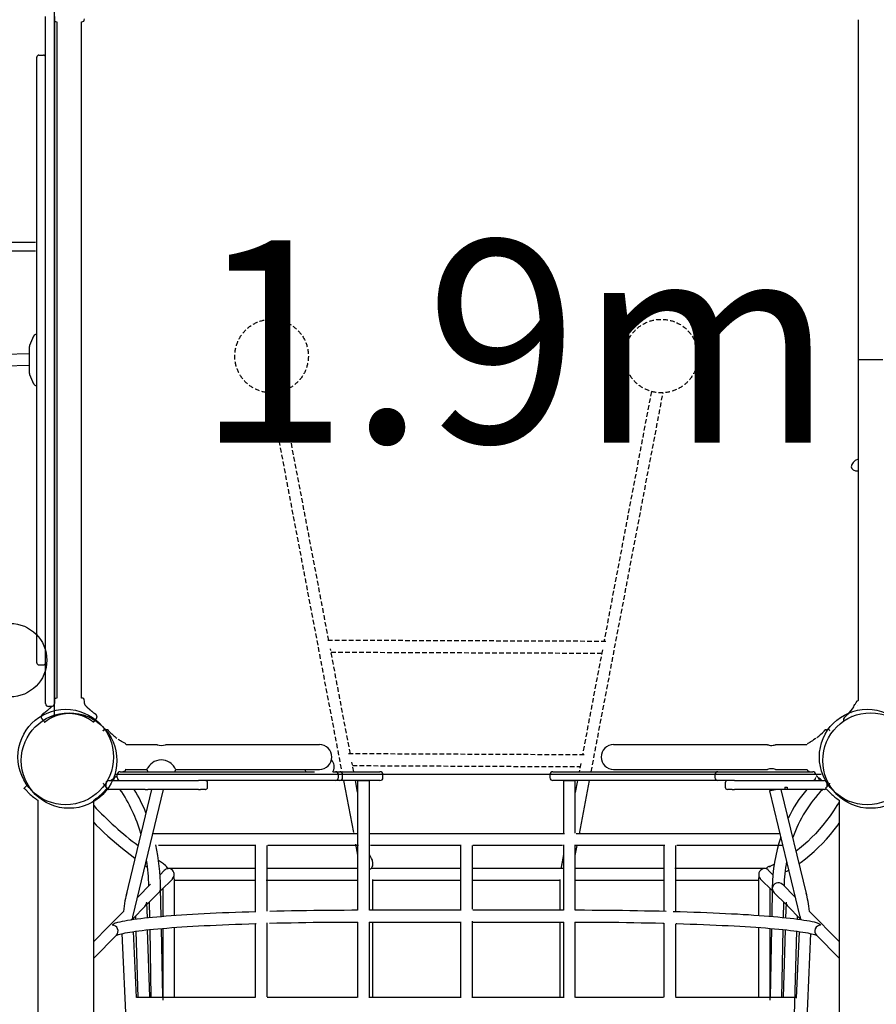
# Model space of a CAD drawing. Extents: x -6034 to 4833, y -5393 to 4079.
# Drawn here: x -2422 to -1257, y -499 to 840 of the extents above; entities that cross this region are included whole.
import ezdxf

# ---------------------------------------------------------------- set-up
doc = ezdxf.new("R2010")
doc.units = 0
doc.linetypes.add('HIDDEN', pattern=[9.525, 6.35, -3.175])
doc.layers.add('LAYER01', color=7, linetype='Continuous')
doc.styles.add('ARIAL', font='arial.ttf')

msp = doc.modelspace()

# ---------------------------------------------------------------- linework, layer by layer
at = {"layer": 'LAYER01', "color": 7, "linetype": 'Continuous'}
for p, q in [((-2374.5, -105.8), (-2374.5, 861.3)), ((-2386.5, -90.2), (-2386.5, 844.8)), ((-2374.5, 844.8), (-2374.5, -90.2)), ((-2371.4, 837.3), (-2371.4, -31.2)), ((-2337.7, -31.2), (-2337.7, 837.3)), ((-1281.4, 840.3), (-1281.4, 717.3)), ((-2395.5, 792.2), (-2389.5, 792.2)), ((-2398.5, 33.5), (-2398.5, 789.2)), ((-1281.4, 630.7), (-1281.4, 526.7)), ((-1281.4, 440.1), (-1281.4, 314.4)), ((-2402.7, 409.9), (-2408.2, 397.1)), ((-2398.5, 412.3), (-2399, 412.3)), ((-2408.5, 359.1), (-2408.5, 395.5)), ((-2408.2, 357.6), (-2402.7, 344.7)), ((-2399, 342.3), (-2398.5, 342.3)), ((-1281.4, 227.8), (-1281.4, 123.9)), ((-2371.4, 71.5), (-2371.4, 53.3)), ((-2398.5, 30.1), (-2398.5, 33.5)), ((-2398.5, -34.6), (-2398.5, 30.1)), ((-1281.4, 37.3), (-1281.4, -85.7)), ((-2395.5, -37.6), (-2389.5, -37.6)), ((-2371.4, -31.2), (-2371.4, -82.7)), ((-2337.7, -82.7), (-2337.7, -31.2)), ((-2333.5, -88.1), (-2333.5, -86.7)), ((-1282.7, -92.8), (-1282.7, -92.9)), ((-2378.5, -94.2), (-2382.5, -94.2)), ((-1290.1, -103.2), (-1290.1, -103.2)), ((-2321.5, -115.6), (-2318.3, -111.7)), ((-1301.5, -112.6), (-1301.5, -112.6)), ((-1300.7, -109.7), (-1300.6, -109.6)), ((-1300.3, -109.3), (-1299.8, -108.9)), ((-2306, -125.6), (-2307.9, -127.3)), ((-2306.4, -125.2), (-2306.4, -125.2)), ((-2306, -125.6), (-2306, -125.6)), ((-2304.6, -125.7), (-2304.7, -125.7)), ((-2304, -126), (-2304, -126)), ((-2300.5, -127.5), (-2301.1, -126.9)), ((-2300.7, -127.2), (-2301, -126.9)), ((-2300.5, -127.4), (-2300.7, -127.2)), ((-2300.4, -127.6), (-2300.6, -127.4)), ((-1327.5, -127.2), (-1327.8, -127.6)), ((-1327.5, -127.2), (-1327.3, -127)), ((-1321.8, -125.2), (-1321.8, -125.2)), ((-2234.5, -146.1), (-2277.1, -146.1)), ((-2114.1, -146.1), (-2223.6, -146.1)), ((-2014.1, -146.1), (-2114.1, -146.1)), ((-1514.1, -146.1), (-1614.1, -146.1)), ((-1404.6, -146.1), (-1514.1, -146.1)), ((-1351.1, -146.1), (-1393.7, -146.1)), ((-1331.5, -186.8), (-2292.4, -186.8)), ((-2289.1, -190.9), (-2289.1, -186.9)), ((-2285.1, -182.9), (-2224.7, -182.9)), ((-2277.1, -179.8), (-2248.8, -179.8)), ((-2247.8, -182.1), (-2247.4, -182.9)), ((-2224.7, -182.9), (-2155.9, -182.9)), ((-2210.9, -182.9), (-2210.4, -182.1)), ((-2209.4, -179.8), (-2114.1, -179.8)), ((-2155.9, -182.9), (-2063.4, -182.9)), ((-2114.1, -179.8), (-2014.1, -179.8)), ((-2063.4, -182.9), (-2020.7, -182.9)), ((-2032.8, -182.1), (-2032.4, -182.9)), ((-1995.9, -182.9), (-1995.4, -182.1)), ((-1995.9, -182.9), (-1992.3, -182.9)), ((-1992.3, -182.9), (-1992.2, -182.9)), ((-1992.2, -182.9), (-1986.5, -182.9)), ((-1988.2, -190.9), (-1988.2, -186.9)), ((-1986.5, -182.9), (-1954.1, -182.9)), ((-1982.5, -190.9), (-1982.5, -186.9)), ((-1954.1, -182.9), (-1931.7, -182.9)), ((-1927.7, -190.9), (-1927.7, -186.9)), ((-1700.5, -186.9), (-1700.5, -190.9)), ((-1696.5, -182.9), (-1674.1, -182.9)), ((-1674.1, -182.9), (-1641.7, -182.9)), ((-1641.7, -182.9), (-1636, -182.9)), ((-1636, -182.9), (-1632, -182.9)), ((-1636, -182.9), (-1636, -182.9)), ((-1632, -182.9), (-1607.6, -182.9)), ((-1614.1, -179.8), (-1514.1, -179.8)), ((-1607.6, -182.9), (-1564.8, -182.9)), ((-1564.8, -182.9), (-1472.3, -182.9)), ((-1514.1, -179.8), (-1404.6, -179.8)), ((-1476.3, -186.9), (-1476.3, -190.9)), ((-1472.3, -182.9), (-1403.5, -182.9)), ((-1403.5, -182.9), (-1343.1, -182.9)), ((-1393.7, -179.8), (-1351.1, -179.8)), ((-2306.4, -200.7), (-2306.4, -200.7)), ((-2304.1, -199.5), (-2304.6, -200.2)), ((-2304.1, -203.8), (-2304.1, -197.9)), ((-2301.1, -194.9), (-2226.4, -194.9)), ((-2226.4, -194.9), (-2178.7, -194.9)), ((-2176.6, -194.9), (-2178.7, -194.9)), ((-2155.9, -194.9), (-2176.6, -194.9)), ((-2166.1, -203.9), (-2166.1, -197.9)), ((-2063.4, -194.9), (-2155.9, -194.9)), ((-2020.7, -194.9), (-2063.4, -194.9)), ((-1996.2, -194.9), (-2020.7, -194.9)), ((-1992.3, -194.9), (-1996.2, -194.9)), ((-1992.2, -194.9), (-1992.3, -194.9)), ((-1986.5, -194.9), (-1992.2, -194.9)), ((-1954.1, -194.9), (-1986.5, -194.9)), ((-1981.4, -194.9), (-1967.9, -265.8)), ((-1962.1, -210.6), (-1965.1, -194.9)), ((-1962.1, -194.9), (-1962.1, -371.4)), ((-1931.7, -194.9), (-1954.1, -194.9)), ((-1946.1, -371.4), (-1946.1, -194.9)), ((-1674.1, -194.9), (-1696.5, -194.9)), ((-1682.1, -194.9), (-1682.1, -266.3)), ((-1641.7, -194.9), (-1674.1, -194.9)), ((-1663, -194.9), (-1666.1, -211.1)), ((-1666.1, -266.6), (-1666.1, -194.9)), ((-1660.5, -267.5), (-1646.8, -194.9)), ((-1636, -194.9), (-1641.7, -194.9)), ((-1632, -194.9), (-1636, -194.9)), ((-1636, -194.9), (-1636, -194.9)), ((-1607.6, -194.9), (-1632, -194.9)), ((-1564.8, -194.9), (-1607.6, -194.9)), ((-1472.3, -194.9), (-1564.8, -194.9)), ((-1451.6, -194.9), (-1472.3, -194.9)), ((-1462.1, -197.9), (-1462.1, -203.9)), ((-1449.5, -194.9), (-1451.6, -194.9)), ((-1449.5, -194.9), (-1401.8, -194.9)), ((-1401.8, -194.9), (-1327.1, -194.9)), ((-1324.1, -197.9), (-1324.1, -203.8)), ((-1324.1, -199.5), (-1323.6, -200.2)), ((-1324.1, -201.7), (-1323.1, -200.8)), ((-1323.6, -200.2), (-1323.6, -200.2)), ((-1322.2, -200.3), (-1322.2, -200.3)), ((-1321.8, -200.7), (-1321.8, -200.7)), ((-2412.1, -201.8), (-2415.7, -205.4)), ((-2302.6, -205.4), (-2306.1, -201.8)), ((-2250.9, -206.9), (-2301.1, -206.9)), ((-2242.3, -206.9), (-2276.9, -350.4)), ((-2267.6, -380.2), (-2225.9, -206.9)), ((-2250.9, -206.9), (-2247.6, -206.9)), ((-2226.4, -206.9), (-2247.6, -206.9)), ((-2178.7, -206.9), (-2226.4, -206.9)), ((-2178.7, -206.9), (-2175.6, -206.9)), ((-2169.3, -206.9), (-2175.6, -206.9)), ((-2169.3, -206.9), (-2169.1, -206.9)), ((-1459.1, -206.9), (-1458.9, -206.9)), ((-1452.6, -206.9), (-1458.9, -206.9)), ((-1452.6, -206.9), (-1449.5, -206.9)), ((-1401.8, -206.9), (-1449.5, -206.9)), ((-1401.9, -208.8), (-1360.6, -380.2)), ((-1380.6, -206.9), (-1401.8, -206.9)), ((-1351.3, -350.4), (-1385.9, -206.9)), ((-1381.3, -203.9), (-1378.1, -203.9)), ((-1377.4, -206.9), (-1380.6, -206.9)), ((-1327.1, -206.9), (-1377.4, -206.9)), ((-1322.1, -201.8), (-1325.7, -205.4)), ((-2397.2, -221.7), (-2397.2, -365.5)), ((-2321, -365.5), (-2321, -221.7)), ((-1307.2, -221.7), (-1307.2, -365.5)), ((-1964.9, -281.5), (-1962.1, -296.4)), ((-1822.1, -283.2), (-1822.1, -371.3)), ((-1806.1, -370.1), (-1806.1, -283.2)), ((-1682.1, -282.3), (-1682.1, -371.4)), ((-1666.1, -371.4), (-1666.1, -282.6)), ((-1666.1, -296.9), (-1663.5, -283.2)), ((-1945.8, -296.6), (-1946.1, -294.8)), ((-1682.1, -295.4), (-1685.4, -312.8)), ((-2250.9, -310.6), (-2247.9, -312.7)), ((-2225.2, -317.3), (-2230.8, -323)), ((-2101.4, -314.5), (-2219.6, -314.5)), ((-1962.1, -314.5), (-2085.4, -314.5)), ((-1821.4, -314.5), (-1942.8, -314.5)), ((-1682.1, -314.5), (-1805.4, -314.5)), ((-1546.8, -314.5), (-1666.1, -314.5)), ((-1408.6, -314.5), (-1530.8, -314.5)), ((-1397.3, -323.1), (-1403.8, -316.6)), ((-2229.9, -344.7), (-2214.1, -328.9)), ((-2211.1, -378.7), (-2211.1, -329.3)), ((-2211.1, -330.5), (-2102.3, -330.5)), ((-2086.3, -330.5), (-1962.1, -330.5)), ((-1941.3, -330.5), (-1822.9, -330.5)), ((-1806.9, -330.5), (-1687.1, -330.5)), ((-1687.1, -329.3), (-1687.1, -371.4)), ((-1666.1, -330.5), (-1544.7, -330.5)), ((-1528.7, -330.5), (-1417.1, -330.5)), ((-1417.1, -329.3), (-1417.1, -378.7)), ((-1414.1, -328.9), (-1398.3, -344.7)), ((-2243.9, -336.1), (-2261.2, -353.5)), ((-2248.7, -363.6), (-2232.7, -347.6)), ((-2229.2, -380.1), (-2230, -341.7)), ((-2227.1, -341.9), (-2227.1, -379.9)), ((-1401.1, -380), (-1401.1, -341.9)), ((-1398.3, -341.7), (-1399, -380.1)), ((-1395.5, -347.6), (-1379.5, -363.6)), ((-1367.1, -353.5), (-1384.3, -336.1)), ((-2248.1, -381.9), (-2248.8, -360.7)), ((-2245.6, -360.5), (-2245.2, -381.6)), ((-1383, -381.6), (-1382.6, -360.5)), ((-1379.4, -360.7), (-1380.1, -381.9)), ((-2397.2, -365.5), (-2397.2, -415.3)), ((-2321, -415.3), (-2321, -365.5)), ((-2280.7, -373.1), (-2301.5, -394.1)), ((-2267.5, -382.5), (-2251.5, -366.4)), ((-1821.4, -371.4), (-1946.1, -371.4)), ((-1682.1, -371.4), (-1805.4, -371.4)), ((-1376.7, -366.4), (-1360.7, -382.5)), ((-1307.2, -413.7), (-1347.5, -373.1)), ((-1307.2, -365.5), (-1307.2, -415.3)), ((-2267.4, -384.3), (-2267.6, -380.2)), ((-2264.2, -379.3), (-2264.1, -383.8)), ((-1962.1, -387.4), (-1962.1, -489.9)), ((-1946.5, -387.4), (-1821.7, -387.4)), ((-1946.1, -490.3), (-1946.1, -387.4)), ((-1822.1, -387.3), (-1822.1, -490.3)), ((-1806.5, -387.4), (-1681.7, -387.4)), ((-1806.1, -490.3), (-1806.1, -386.1)), ((-1687.1, -387.4), (-1687.1, -489.9)), ((-1682.1, -387.4), (-1682.1, -490.3)), ((-1666.1, -490), (-1666.1, -387.4)), ((-1364.1, -383.8), (-1364, -379.3)), ((-1360.6, -380.2), (-1360.8, -384.3)), ((-2301.5, -394.1), (-2321, -413.7)), ((-2262.7, -489.9), (-2266.7, -400.3)), ((-2263.6, -399.9), (-2260.9, -490.1)), ((-2244.9, -489), (-2247.7, -398)), ((-2244.9, -397.7), (-2243.2, -489.4)), ((-2227.2, -489.3), (-2228.9, -396.2)), ((-2227.1, -395.9), (-2227.1, -493.8)), ((-2211.1, -490.2), (-2211.1, -394.7)), ((-1399.3, -396.2), (-1401.1, -490.2)), ((-1385, -490.2), (-1383.3, -397.7)), ((-1380.6, -398), (-1383.4, -489.8)), ((-1370.3, -585), (-1364.6, -399.9)), ((-1361.5, -400.3), (-1365.6, -490.8)), ((-2321, -436.4), (-2290.2, -405.4)), ((-2282.6, -403.2), (-2273.8, -600.3)), ((-1354.5, -600.3), (-1345.6, -403.2)), ((-1338.1, -405.4), (-1307.2, -436.4)), ((-2397.2, -415.3), (-2397.2, -2125.2)), ((-2321, -2125.2), (-2321, -415.3)), ((-1307.2, -415.3), (-1307.2, -2125.2)), ((-2101.1, -489.9), (-2262.7, -489.9)), ((-1962.9, -489.9), (-2085.1, -489.9)), ((-1822.1, -489.9), (-1946.9, -489.9)), ((-1681.6, -489.9), (-1806.1, -489.9)), ((-1545.9, -489.9), (-1665.6, -489.9)), ((-1365.8, -489.9), (-1529.9, -489.9)), ((-1349.5, -489.9), (-1349.8, -489.9))]:
    msp.add_line(p, q, dxfattribs=at)
at = {"layer": 'LAYER01'}
for p, q in [((-2439.8, 537.7), (-2400, 537.7)), ((-2439.8, 525.7), (-2400, 525.7)), ((-2442.5, 385.3), (-2408.5, 386.2)), ((-1247.7, 377.3), (-1281.4, 377.3)), ((-2442.5, 369.3), (-2408.5, 370.2)), ((-1962.6, -267.2), (-2240.4, -267.2)), ((-1680.9, -267.2), (-1946.6, -267.2)), ((-1387.8, -267.2), (-1664.9, -267.2)), ((-2100.4, -283.2), (-2233.1, -283.2)), ((-2101.1, -373.8), (-2101.1, -283.2)), ((-2085.1, -372.4), (-2085.1, -283.2)), ((-1960.8, -283.2), (-2084.4, -283.2)), ((-1821.4, -283.2), (-1944.8, -283.2)), ((-1683.3, -283.2), (-1805.4, -283.2)), ((-1544.1, -283.2), (-1667.3, -283.2)), ((-1545.3, -372.8), (-1545.3, -283.2)), ((-1529.3, -373.9), (-1529.3, -283.2)), ((-1384, -283.2), (-1528.1, -283.2)), ((-2085.1, -489.2), (-2085.1, -388.4)), ((-2101.1, -489.7), (-2101.1, -389.8)), ((-1545.3, -489.7), (-1545.3, -388.8)), ((-1529.3, -488.9), (-1529.3, -389.9))]:
    msp.add_line(p, q, dxfattribs=at)
at = {"layer": 'LAYER01', "color": 7, "linetype": 'HIDDEN'}
for p, q in [((-2081.6, 332.6), (-1983.7, -182.9)), ((-2001.3, -4.2), (-2065.6, 334.4)), ((-1644.5, -182.9), (-1546.7, 332.6)), ((-1562.6, 334.4), (-1627.1, -5.6)), ((-1624.6, -5.6), (-2003.8, -4.2)), ((-1972, -158.5), (-1999.1, -15.7)), ((-1998.3, -20.2), (-1630.1, -21.6)), ((-1629.3, -17.1), (-1656.4, -160)), ((-1653.9, -160), (-1974.5, -158.5)), ((-1967.4, -182.9), (-1969.8, -170.1)), ((-1658.6, -171.6), (-1660.8, -182.9)), ((-1969, -174.5), (-1659.5, -176))]:
    msp.add_line(p, q, dxfattribs=at)
at = {"layer": 'LAYER01', "color": 7, "linetype": 'Continuous'}
for points in [[(-1281.4, 717.3), (-1281.4, 711.1), (-1281.4, 698.9), (-1281.4, 681.1), (-1281.4, 675.5), (-1281.4, 670), (-1281.4, 664.6), (-1281.4, 659.5), (-1281.4, 654.6), (-1281.4, 645.5), (-1281.4, 641.3), (-1281.4, 637.5), (-1281.4, 633.9), (-1281.4, 630.7)], [(-1281.4, 526.7), (-1281.4, 523.5), (-1281.4, 519.9), (-1281.4, 516.1), (-1281.4, 511.9), (-1281.4, 502.8), (-1281.4, 497.9), (-1281.4, 492.8), (-1281.4, 487.4), (-1281.4, 481.9), (-1281.4, 476.3), (-1281.4, 470.5), (-1281.4, 458.5), (-1281.4, 452.4), (-1281.4, 440.1)], [(-1281.4, 314.4), (-1281.4, 308.2), (-1281.4, 302.1), (-1281.4, 290), (-1281.4, 284.1), (-1281.4, 278.3), (-1281.4, 272.6), (-1281.4, 267.1), (-1281.4, 256.6), (-1281.4, 251.7), (-1281.4, 238.5), (-1281.4, 234.6), (-1281.4, 227.8)], [(-1281.4, 123.9), (-1281.4, 117.1), (-1281.4, 113.2), (-1281.4, 104.6), (-1281.4, 100), (-1281.4, 95), (-1281.4, 79.1), (-1281.4, 73.4), (-1281.4, 61.7), (-1281.4, 55.6), (-1281.4, 49.6), (-1281.4, 43.4), (-1281.4, 37.3)], [(-2331.3, -93.7), (-2331.4, -93.6), (-2331.5, -93.5), (-2331.6, -93.4), (-2331.7, -93.3), (-2331.8, -93.2), (-2331.9, -93.1), (-2332, -93), (-2332.1, -92.9), (-2332.2, -92.7), (-2332.3, -92.6), (-2332.3, -92.5), (-2332.4, -92.4), (-2332.5, -92.2), (-2332.6, -92.1), (-2332.7, -91.9), (-2332.7, -91.8), (-2332.8, -91.6), (-2332.9, -91.5), (-2332.9, -91.3), (-2333, -91.2), (-2333.1, -91), (-2333.1, -90.9), (-2333.2, -90.7), (-2333.2, -90.5), (-2333.3, -90.4), (-2333.3, -90.2), (-2333.3, -90.1), (-2333.4, -89.9), (-2333.4, -89.8), (-2333.4, -89.6), (-2333.5, -89.5), (-2333.5, -89.3), (-2333.5, -89.2), (-2333.5, -89), (-2333.5, -88.9), (-2333.5, -88.7), (-2333.5, -88.6), (-2333.5, -88.4), (-2333.5, -88.3), (-2333.5, -88.1)], [(-2331.6, -93.6), (-2331.4, -93.8), (-2331.2, -94), (-2331, -94.2), (-2330.8, -94.4), (-2330.6, -94.6), (-2330.4, -94.8), (-2330.1, -95), (-2329.9, -95.2), (-2329.7, -95.4), (-2329.5, -95.6), (-2329.3, -95.8), (-2329, -96), (-2328.8, -96.2), (-2328.6, -96.4), (-2328.3, -96.6), (-2328.1, -96.9), (-2327.9, -97.1), (-2327.6, -97.3), (-2327.4, -97.5), (-2327.1, -97.7), (-2326.9, -97.9), (-2326.7, -98.1), (-2326.4, -98.3), (-2326.2, -98.5), (-2325.9, -98.7), (-2325.7, -98.9), (-2325.5, -99.1), (-2325.3, -99.3), (-2325, -99.5), (-2324.8, -99.7), (-2324.6, -99.9), (-2324.4, -100), (-2324.1, -100.2), (-2323.9, -100.4), (-2323.7, -100.6), (-2323.5, -100.7), (-2323.3, -100.9), (-2323.1, -101), (-2322.9, -101.2), (-2322.7, -101.4), (-2322.5, -101.5), (-2322.3, -101.7), (-2322.1, -101.8), (-2322, -102), (-2321.8, -102.1), (-2321.6, -102.2), (-2321.4, -102.4), (-2321.3, -102.5), (-2321.1, -102.6), (-2321, -102.7), (-2320.9, -102.8), (-2320.7, -102.9), (-2320.6, -103), (-2320.5, -103.1), (-2320.4, -103.2), (-2320.3, -103.3), (-2320.2, -103.3), (-2320.1, -103.4), (-2320, -103.5), (-2319.9, -103.5), (-2319.8, -103.6), (-2319.8, -103.6), (-2319.7, -103.7), (-2319.6, -103.8)], [(-1289.7, -97.7), (-1289.4, -97.2), (-1288.4, -95.8), (-1287.4, -94.4), (-1286.6, -93), (-1285.7, -91.6), (-1285, -90.3), (-1284, -88.7), (-1282.9, -86.9), (-1282.2, -86), (-1281.6, -85.8), (-1281, -85.7)], [(-2389.5, -103.8), (-2389.7, -103.9), (-2389.9, -104.1), (-2390.1, -104.2), (-2390.2, -104.4), (-2390.4, -104.5), (-2390.6, -104.6), (-2390.7, -104.8), (-2390.8, -104.9), (-2390.9, -104.9), (-2391, -105), (-2391.1, -105), (-2391.1, -105.1), (-2391.2, -105.1), (-2391.2, -105.1), (-2391.2, -105.2), (-2391.2, -105.2), (-2391.2, -105.2), (-2391.2, -105.2), (-2391.3, -105.2), (-2391.3, -105.2), (-2391.3, -105.2), (-2391.3, -105.2), (-2391.3, -105.3), (-2391.3, -105.3), (-2391.3, -105.3), (-2391.4, -105.3), (-2391.4, -105.3), (-2391.4, -105.4), (-2391.4, -105.4), (-2391.5, -105.4), (-2391.5, -105.4), (-2391.5, -105.5), (-2391.5, -105.5), (-2391.6, -105.5), (-2391.6, -105.6), (-2391.6, -105.6), (-2391.7, -105.6), (-2391.7, -105.7), (-2391.7, -105.7), (-2391.8, -105.8), (-2391.8, -105.8), (-2391.8, -105.9), (-2391.9, -105.9), (-2391.9, -106), (-2392, -106.1), (-2392, -106.1), (-2392, -106.2), (-2392.1, -106.3), (-2392.1, -106.4), (-2392.2, -106.4), (-2392.2, -106.5), (-2392.2, -106.6), (-2392.3, -106.7), (-2392.3, -106.8), (-2392.4, -106.9), (-2392.4, -107), (-2392.4, -107.1), (-2392.4, -107.2), (-2392.5, -107.3), (-2392.5, -107.5), (-2392.5, -107.6), (-2392.5, -107.7), (-2392.5, -107.8), (-2392.5, -107.9), (-2392.6, -108), (-2392.6, -108.2), (-2392.6, -108.3), (-2392.5, -108.4), (-2392.5, -108.5), (-2392.5, -108.7), (-2392.5, -108.8), (-2392.5, -108.9), (-2392.5, -109), (-2392.4, -109.2), (-2392.4, -109.3), (-2392.4, -109.4), (-2392.3, -109.5), (-2392.3, -109.6), (-2392.3, -109.7), (-2392.2, -109.8), (-2392.2, -109.9), (-2392.1, -110), (-2392.1, -110.1), (-2392, -110.2), (-2392, -110.3), (-2391.9, -110.3), (-2391.8, -110.4), (-2391.7, -110.6), (-2391.6, -110.7), (-2391.5, -110.8), (-2391.4, -110.9), (-2391.3, -111.1), (-2391.2, -111.2), (-2391.1, -111.4), (-2390.9, -111.6), (-2390.8, -111.7)], [(-2389.5, -103.8), (-2389.3, -103.6), (-2389.1, -103.5), (-2389, -103.4), (-2388.8, -103.2), (-2388.6, -103.1), (-2388.4, -102.9), (-2388.2, -102.8), (-2388, -102.6), (-2387.8, -102.4), (-2387.5, -102.3), (-2387.3, -102.1), (-2387, -101.9), (-2386.7, -101.6), (-2386.5, -101.4), (-2386.2, -101.2), (-2385.9, -101), (-2385.6, -100.7), (-2385.3, -100.5), (-2385, -100.2), (-2384.7, -100), (-2384.3, -99.7), (-2384, -99.5), (-2383.7, -99.2), (-2383.4, -99), (-2383.1, -98.7), (-2382.8, -98.5), (-2382.5, -98.2), (-2382.3, -98), (-2382, -97.7), (-2381.7, -97.5), (-2381.5, -97.3), (-2381.2, -97), (-2381, -96.8), (-2380.7, -96.6), (-2380.5, -96.4), (-2380.3, -96.2), (-2380.1, -96), (-2379.9, -95.8), (-2379.7, -95.6), (-2379.5, -95.4), (-2379.3, -95.3), (-2379.1, -95.1), (-2378.9, -94.9), (-2378.7, -94.8), (-2378.6, -94.6), (-2378.4, -94.4), (-2378.2, -94.3), (-2378, -94.1)], [(-2378.2, -94.1), (-2378.4, -94.3), (-2378.6, -94.5), (-2378.8, -94.7), (-2378.9, -94.9), (-2379.1, -95), (-2379.3, -95.2), (-2379.5, -95.4), (-2379.7, -95.6), (-2379.9, -95.8), (-2380.1, -96), (-2380.4, -96.2), (-2380.6, -96.4), (-2380.8, -96.6), (-2381.1, -96.9), (-2381.3, -97.1), (-2381.6, -97.3)], [(-2330.7, -109.5), (-2330.9, -109.4), (-2331.2, -109.2), (-2331.5, -109.1), (-2331.8, -109), (-2332, -108.8), (-2332.3, -108.7), (-2332.6, -108.6), (-2332.9, -108.4), (-2333.1, -108.3), (-2333.4, -108.2), (-2333.7, -108), (-2334, -107.9), (-2334.3, -107.8), (-2334.6, -107.7), (-2334.8, -107.6), (-2335.1, -107.5), (-2335.4, -107.3), (-2335.7, -107.2), (-2336, -107.1), (-2336.3, -107), (-2336.6, -106.9), (-2336.9, -106.8), (-2337.1, -106.7), (-2337.4, -106.6), (-2337.7, -106.5), (-2338, -106.4), (-2338.3, -106.3), (-2338.6, -106.2), (-2338.9, -106.1), (-2339.3, -106), (-2339.6, -105.9), (-2340, -105.8), (-2340.4, -105.7), (-2340.8, -105.6), (-2341.2, -105.4), (-2341.6, -105.3), (-2342.1, -105.2), (-2342.6, -105.1), (-2343.1, -105), (-2343.6, -104.9), (-2344.1, -104.7), (-2344.7, -104.6), (-2345.3, -104.5), (-2345.9, -104.4), (-2346.5, -104.3), (-2347.2, -104.2), (-2347.8, -104.1), (-2348.5, -104), (-2349.2, -104), (-2349.9, -103.9), (-2350.7, -103.8), (-2351.4, -103.8), (-2352.2, -103.7), (-2353, -103.7), (-2353.8, -103.7), (-2354.5, -103.7), (-2355.3, -103.7), (-2356.1, -103.7), (-2356.9, -103.7), (-2357.6, -103.8), (-2358.4, -103.8), (-2359.1, -103.9), (-2359.8, -104), (-2360.5, -104), (-2361.2, -104.1), (-2361.9, -104.2), (-2362.5, -104.3), (-2363.1, -104.4), (-2363.7, -104.5), (-2364.3, -104.6), (-2364.8, -104.7), (-2365.3, -104.8), (-2365.8, -104.9), (-2366.3, -105), (-2366.8, -105.1), (-2367.2, -105.3), (-2367.6, -105.4), (-2368, -105.5), (-2368.3, -105.6), (-2368.7, -105.7), (-2369, -105.7), (-2369.3, -105.8), (-2369.6, -105.9), (-2369.9, -106), (-2370.1, -106.1), (-2370.4, -106.2), (-2370.6, -106.2), (-2370.9, -106.3), (-2371.1, -106.4), (-2371.4, -106.5), (-2371.6, -106.6), (-2371.8, -106.7), (-2372.1, -106.7), (-2372.3, -106.8), (-2372.6, -106.9), (-2372.8, -107), (-2373.1, -107.1), (-2373.3, -107.2), (-2373.5, -107.3), (-2373.8, -107.4), (-2374, -107.5), (-2374.2, -107.6), (-2374.5, -107.7), (-2374.7, -107.8), (-2375, -107.9), (-2375.2, -108), (-2375.4, -108.1), (-2375.7, -108.2), (-2375.9, -108.3), (-2376.1, -108.4), (-2376.4, -108.5), (-2376.6, -108.6), (-2376.8, -108.7), (-2377, -108.8), (-2377.3, -108.9), (-2377.5, -109), (-2377.7, -109.2), (-2378, -109.3), (-2378.2, -109.4), (-2378.4, -109.5)], [(-2318.3, -111.7), (-2318.2, -111.6), (-2318, -111.4), (-2317.9, -111.3), (-2317.8, -111.1), (-2317.7, -111), (-2317.6, -110.9), (-2317.5, -110.8), (-2317.4, -110.6), (-2317.3, -110.6), (-2317.3, -110.5), (-2317.2, -110.4), (-2317.2, -110.3), (-2317.1, -110.2), (-2317.1, -110.2), (-2317, -110.1), (-2317, -110), (-2316.9, -109.9), (-2316.9, -109.8), (-2316.8, -109.8), (-2316.8, -109.7), (-2316.8, -109.6), (-2316.7, -109.4), (-2316.7, -109.3), (-2316.7, -109.2), (-2316.6, -109.1), (-2316.6, -109), (-2316.6, -108.9), (-2316.6, -108.8), (-2316.6, -108.7), (-2316.5, -108.6), (-2316.5, -108.5), (-2316.5, -108.3), (-2316.5, -108.2), (-2316.5, -108.1), (-2316.5, -108), (-2316.5, -107.9), (-2316.5, -107.8), (-2316.6, -107.7), (-2316.6, -107.6), (-2316.6, -107.5), (-2316.6, -107.4), (-2316.6, -107.3), (-2316.6, -107.2), (-2316.7, -107.2), (-2316.7, -107.1), (-2316.7, -107), (-2316.7, -106.9), (-2316.8, -106.8), (-2316.8, -106.7), (-2316.8, -106.7), (-2316.9, -106.6), (-2316.9, -106.5), (-2316.9, -106.4), (-2317, -106.4), (-2317, -106.3), (-2317, -106.2), (-2317.1, -106.2), (-2317.1, -106.1), (-2317.1, -106.1), (-2317.2, -106), (-2317.2, -106), (-2317.2, -105.9), (-2317.3, -105.9), (-2317.3, -105.8), (-2317.3, -105.8), (-2317.4, -105.7), (-2317.4, -105.7), (-2317.4, -105.6), (-2317.5, -105.6), (-2317.5, -105.6), (-2317.5, -105.5), (-2317.5, -105.5), (-2317.6, -105.5), (-2317.6, -105.5), (-2317.6, -105.4), (-2317.6, -105.4), (-2317.7, -105.4), (-2317.7, -105.4), (-2317.7, -105.3), (-2317.7, -105.3), (-2317.7, -105.3), (-2317.8, -105.3), (-2317.8, -105.3), (-2317.8, -105.2), (-2317.8, -105.2), (-2317.8, -105.2), (-2317.9, -105.2), (-2317.9, -105.2), (-2317.9, -105.2), (-2317.9, -105.1), (-2317.9, -105.1), (-2317.9, -105.1), (-2317.9, -105.1), (-2317.9, -105.1), (-2317.9, -105.1), (-2318, -105.1), (-2318, -105.1), (-2318, -105.1), (-2318, -105.1), (-2318, -105.1), (-2318, -105.1), (-2318, -105), (-2318, -105), (-2318, -105), (-2318, -105), (-2318, -105), (-2318.1, -105), (-2318.1, -105), (-2318.1, -105), (-2318.2, -104.9), (-2318.2, -104.9), (-2318.3, -104.8), (-2318.4, -104.7), (-2318.6, -104.6), (-2318.7, -104.5), (-2318.9, -104.3), (-2319.1, -104.2), (-2319.2, -104.1), (-2319.4, -103.9), (-2319.6, -103.8)], [(-1289.3, -97.1), (-1291.6, -100.2), (-1293.4, -102.4), (-1295.3, -104.5), (-1296.6, -105.9), (-1298, -107.2), (-1299.8, -108.9), (-1299.9, -109)], [(-1291, -105.9), (-1291, -105.9), (-1291, -105.9)], [(-2390.8, -111.7), (-2390.6, -112), (-2390.4, -112.2), (-2390.2, -112.4), (-2390, -112.7), (-2389.8, -112.9), (-2389.6, -113.2), (-2389.4, -113.4), (-2389.2, -113.7), (-2389, -113.9), (-2388.8, -114.1), (-2388.6, -114.4), (-2388.4, -114.6), (-2388.2, -114.9), (-2388, -115.1), (-2387.8, -115.3), (-2387.6, -115.6)], [(-2378.4, -109.5), (-2378.5, -109.6), (-2378.6, -109.6), (-2378.7, -109.7), (-2378.8, -109.7), (-2378.9, -109.8), (-2379, -109.8), (-2379.1, -109.9), (-2379.2, -109.9), (-2379.3, -110), (-2379.4, -110), (-2379.5, -110.1), (-2379.6, -110.2), (-2379.8, -110.2), (-2379.9, -110.3), (-2380, -110.3), (-2380.1, -110.4), (-2380.2, -110.5), (-2380.4, -110.6), (-2380.5, -110.7), (-2380.7, -110.7), (-2380.9, -110.8), (-2381, -110.9), (-2381.2, -111), (-2381.4, -111.2), (-2381.6, -111.3), (-2381.8, -111.4), (-2382, -111.5), (-2382.2, -111.6), (-2382.4, -111.8), (-2382.6, -111.9), (-2382.8, -112), (-2383, -112.2), (-2383.2, -112.3), (-2383.4, -112.5), (-2383.6, -112.6), (-2383.9, -112.7), (-2384.1, -112.9), (-2384.3, -113), (-2384.5, -113.2), (-2384.7, -113.3), (-2384.9, -113.5), (-2385.1, -113.6), (-2385.2, -113.7), (-2385.4, -113.9), (-2385.6, -114), (-2385.8, -114.1), (-2385.9, -114.2), (-2386.1, -114.3), (-2386.2, -114.4), (-2386.3, -114.5), (-2386.5, -114.6), (-2386.6, -114.7), (-2386.7, -114.8), (-2386.8, -114.9), (-2386.9, -115), (-2387, -115.1), (-2387.1, -115.1), (-2387.2, -115.2), (-2387.2, -115.3), (-2387.3, -115.3), (-2387.4, -115.4), (-2387.4, -115.4), (-2387.5, -115.4), (-2387.5, -115.5), (-2387.5, -115.5), (-2387.5, -115.5), (-2387.6, -115.5), (-2387.6, -115.5), (-2387.6, -115.5), (-2387.6, -115.5), (-2387.6, -115.5), (-2387.6, -115.5)], [(-2321.5, -115.6), (-2321.5, -115.6), (-2321.5, -115.5), (-2321.5, -115.5), (-2321.5, -115.5), (-2321.5, -115.5), (-2321.6, -115.5), (-2321.6, -115.5), (-2321.6, -115.4), (-2321.7, -115.4), (-2321.7, -115.4), (-2321.7, -115.3), (-2321.8, -115.3), (-2321.9, -115.2), (-2321.9, -115.2), (-2322, -115.1), (-2322.1, -115.1), (-2322.2, -115), (-2322.3, -114.9), (-2322.4, -114.8), (-2322.5, -114.7), (-2322.6, -114.6), (-2322.7, -114.5), (-2322.9, -114.4), (-2323, -114.3), (-2323.2, -114.2), (-2323.3, -114.1), (-2323.5, -114), (-2323.7, -113.9), (-2323.8, -113.7), (-2324, -113.6), (-2324.2, -113.5), (-2324.4, -113.3), (-2324.6, -113.2), (-2324.8, -113), (-2325, -112.9), (-2325.2, -112.7), (-2325.4, -112.6), (-2325.7, -112.4), (-2325.9, -112.3), (-2326.1, -112.2), (-2326.3, -112), (-2326.6, -111.9), (-2326.8, -111.7), (-2327, -111.6), (-2327.2, -111.5), (-2327.4, -111.3), (-2327.6, -111.2), (-2327.8, -111.1), (-2328.1, -110.9), (-2328.3, -110.8), (-2328.5, -110.7), (-2328.7, -110.6), (-2328.8, -110.5), (-2329, -110.4), (-2329.2, -110.3), (-2329.4, -110.2), (-2329.6, -110.1), (-2329.7, -110), (-2329.9, -109.9), (-2330, -109.8), (-2330.2, -109.7), (-2330.4, -109.7), (-2330.5, -109.6), (-2330.7, -109.5)], [(-1300.7, -109.9), (-1300.7, -109.9), (-1300.6, -109.8), (-1300.3, -109.6), (-1300.1, -109.5)], [(-1299.9, -109), (-1300.2, -109.3), (-1300.6, -109.6)], [(-2306.4, -125.1), (-2307.4, -126), (-2308.3, -126.8)], [(-2304.8, -125.5), (-2305, -125.3), (-2305, -125.3), (-2305, -125.3)], [(-1323.9, -126.1), (-1324.1, -126), (-1324.2, -125.9)], [(-1323.3, -125.4), (-1323.3, -125.4), (-1323.4, -125.4), (-1323.5, -125.7), (-1323.6, -125.7)], [(-1323.5, -125.6), (-1323.4, -125.5), (-1323.3, -125.4)], [(-1319.9, -126.8), (-1320.9, -126), (-1321.8, -125.1)], [(-1320.3, -127.3), (-1320.1, -127), (-1319.9, -126.8)], [(-2277.1, -146.4), (-2277.3, -145.4), (-2277.9, -144.7), (-2279.8, -143.6), (-2281.6, -142.6), (-2283.2, -141.7), (-2284.4, -140.9), (-2285.3, -140.4), (-2285.9, -140), (-2286.1, -139.8), (-2286.3, -139.7), (-2286.8, -139.4), (-2287.5, -138.9), (-2287.7, -138.8)], [(-1404.6, -146.1), (-1404.3, -146.2), (-1403.5, -146.4), (-1402.2, -146.7), (-1400.4, -147), (-1398.6, -147), (-1396.9, -146.9), (-1395.4, -146.6), (-1394.3, -146.3), (-1393.7, -146.1), (-1393.7, -146.1)], [(-1339, -137.6), (-1339.7, -138.1), (-1341.9, -139.7), (-1343.6, -140.8), (-1345.3, -141.9), (-1346.2, -142.4), (-1347.1, -143), (-1347.5, -143.2), (-1348, -143.4), (-1348.9, -143.9), (-1349.7, -144.3), (-1350.4, -144.9), (-1350.9, -145.9)], [(-2209.4, -179.7), (-2209.4, -179.7), (-2209.6, -179.3), (-2210.1, -178.6), (-2210.7, -177.6), (-2211.6, -176.3), (-2212.7, -174.9), (-2214.1, -173.4), (-2215.7, -171.9), (-2217.5, -170.5), (-2220.2, -168.9), (-2223.3, -167.6), (-2226.2, -167), (-2229.2, -166.8), (-2232.4, -167.1), (-2235.6, -167.9), (-2238.6, -169.1), (-2241.3, -170.9), (-2243.4, -172.6), (-2245.2, -174.5), (-2246.5, -176.1), (-2247.5, -177.6), (-2248.2, -178.6), (-2248.6, -179.3), (-2248.8, -179.7), (-2248.8, -179.7)], [(-2281, -182.9), (-2280.8, -182.8), (-2279.8, -182.3), (-2278.8, -181.8), (-2277.9, -181.2), (-2277.3, -180.4), (-2277.2, -179.5)], [(-2277.2, -180), (-2277.2, -179.9), (-2277.1, -179.4)], [(-2033.8, -179.8), (-2033.7, -180.2), (-2032.8, -182.1)], [(-1351.1, -179.4), (-1350.9, -180.4), (-1350.3, -181.2), (-1348.5, -182.3), (-1347.3, -182.9)], [(-2307.9, -198.6), (-2308.2, -198.9), (-2308.3, -199.1)], [(-2308.3, -199.1), (-2307.4, -199.9), (-2306.4, -200.7)], [(-2304.9, -200.5), (-2304.9, -200.5), (-2304.9, -200.4), (-2304.7, -200.2), (-2304.7, -200.2)], [(-2304.8, -200.3), (-2304.8, -200.4), (-2304.9, -200.5)], [(-2304.3, -199.8), (-2304.2, -199.9), (-2304, -199.9)], [(-2294.5, -194.9), (-2294.2, -194.5), (-2293.7, -193.5), (-2292.2, -190.5)], [(-1946.1, -194.9), (-1946.1, -194.9), (-1946.4, -195), (-1947, -195.1), (-1947.9, -195.2), (-1949.1, -195.2), (-1950.6, -195.3), (-1952.2, -195.3), (-1953.9, -195.3), (-1955.6, -195.3), (-1957.3, -195.3), (-1958.8, -195.2), (-1960.1, -195.2), (-1961.1, -195.1), (-1961.8, -195), (-1962.1, -195), (-1962.1, -194.9)], [(-1666.1, -194.9), (-1666.1, -194.9), (-1666.4, -195), (-1667, -195.1), (-1667.9, -195.2), (-1669.1, -195.2), (-1670.6, -195.3), (-1672.2, -195.3), (-1673.9, -195.3), (-1675.6, -195.3), (-1677.3, -195.3), (-1678.8, -195.2), (-1680.1, -195.2), (-1681.1, -195.1), (-1681.8, -195), (-1682.1, -195), (-1682.1, -194.9)], [(-1336.1, -190.5), (-1335.8, -191), (-1334.7, -193.2), (-1333.8, -194.9)], [(-1323.5, -200.3), (-1323.2, -200.6), (-1323.2, -200.6), (-1323.2, -200.6)], [(-1321.8, -200.8), (-1320.9, -199.9), (-1319.9, -199.1)], [(-2408.6, -212.4), (-2413.1, -207.9), (-2414.2, -206.9), (-2414.9, -206.1), (-2415.4, -205.6), (-2415.7, -205.4), (-2415.7, -205.4)], [(-2302.6, -205.4), (-2302.6, -205.4), (-2309.6, -212.4)], [(-1392.6, -206.9), (-1392.7, -207), (-1394.4, -207.4), (-1396, -207.8), (-1397.6, -208.1), (-1399, -208.4), (-1400.2, -208.6), (-1401.1, -208.8), (-1401.7, -208.8), (-1401.9, -208.8), (-1401.7, -208.7), (-1401.2, -208.5), (-1400.4, -208.2), (-1399.3, -207.9), (-1397.9, -207.5), (-1396.4, -207.1), (-1395.6, -206.9)], [(-1378.1, -203.9), (-1378, -204.9), (-1377.9, -205.7), (-1377.8, -206.3), (-1377.6, -206.8), (-1377.4, -206.9)], [(-1318.6, -212.4), (-1325.7, -205.4), (-1325.7, -205.4)], [(-1307.2, -224.1), (-1310.2, -229), (-1314.8, -236), (-1319.5, -242.8), (-1324.3, -249.3), (-1329.3, -255.5), (-1334.3, -261.5), (-1339.4, -267.2), (-1344.7, -272.6), (-1350, -277.8), (-1355.5, -282.7), (-1361, -287.3), (-1365.7, -290.9)], [(-2321, -252.2), (-2317.5, -255.7), (-2312.4, -260.6), (-2307.1, -265.6), (-2301.6, -270.5), (-2295.9, -275.5), (-2290, -280.4), (-2284, -285.4), (-2277.8, -290.4), (-2271.5, -295.3), (-2265, -300.3), (-2264.8, -300.4)], [(-1361.6, -307.7), (-1359, -305.9), (-1353, -301.4), (-1347.1, -296.6), (-1341.3, -291.5), (-1335.6, -286.2), (-1330, -280.5), (-1324.6, -274.6), (-1319.2, -268.4), (-1314, -262), (-1308.8, -255.3), (-1307.2, -253)], [(-2225, -309), (-2226, -308.4), (-2232.8, -303.7), (-2232.9, -303.7)], [(-1946.1, -315.3), (-1945.8, -315.3), (-1944.6, -315), (-1943.1, -313.9), (-1942.2, -312.4), (-1941.6, -310.8), (-1941.4, -307.1), (-1942.1, -303.2), (-1943.1, -300.8), (-1944.4, -298.3), (-1946.1, -296.1)], [(-1401.2, -312.7), (-1401.5, -312.1), (-1402, -311.8), (-1402.9, -311.9), (-1403.7, -312.2), (-1404.7, -312.8), (-1406, -313.9), (-1407, -314.8)], [(-1380.8, -319.3), (-1377.5, -317.6), (-1375.9, -316.7)], [(-2214.2, -328.9), (-2214, -328.7), (-2212.3, -326.3)], [(-1941.3, -371.4), (-1941.3, -329.4)], [(-1416, -326.3), (-1414.8, -328.1), (-1414.1, -328.8)], [(-2230, -340.7), (-2230, -341.2), (-2230, -341.2)], [(-1398.3, -341.2), (-1398.3, -341.2), (-1398.2, -340.7)], [(-2100.6, -373.5), (-2110, -373.8), (-2119.2, -374.1), (-2128.2, -374.4), (-2137.1, -374.7), (-2145.9, -375.1), (-2154.4, -375.5), (-2162.8, -375.9), (-2171, -376.3), (-2179, -376.7), (-2186.8, -377.2), (-2194.4, -377.6), (-2201.7, -378.1), (-2208.8, -378.6), (-2215.8, -379.1), (-2222.4, -379.6), (-2228.8, -380.1), (-2235, -380.6), (-2240.9, -381.2), (-2246.6, -381.8), (-2252, -382.3), (-2257.1, -382.9), (-2262, -383.5), (-2266.6, -384.1), (-2270.9, -384.8), (-2275, -385.4), (-2278.8, -386.1), (-2282.3, -386.7), (-2285.6, -387.4), (-2288.6, -388.1), (-2290.2, -388.6)], [(-1962.1, -371.4), (-1970, -371.4), (-1980.4, -371.5), (-1990.8, -371.5), (-2001.1, -371.6), (-2011.4, -371.7), (-2021.7, -371.8), (-2031.8, -372), (-2041.9, -372.1), (-2052, -372.3), (-2061.9, -372.5), (-2071.8, -372.7), (-2081.5, -372.9)], [(-1542.4, -373.1), (-1552.1, -372.8), (-1561.9, -372.6), (-1571.8, -372.4), (-1581.7, -372.2), (-1591.8, -372), (-1602, -371.9), (-1612.2, -371.8), (-1622.5, -371.6), (-1632.8, -371.6), (-1643.1, -371.5), (-1653.5, -371.4), (-1663.9, -371.4), (-1666.1, -371.4)], [(-1338.1, -388.6), (-1340.8, -387.8), (-1344.1, -387.1), (-1347.5, -386.4), (-1351.3, -385.7), (-1355.2, -385.1), (-1359.5, -384.4), (-1364, -383.8), (-1368.7, -383.2), (-1373.8, -382.6), (-1379.1, -382), (-1384.6, -381.5), (-1390.5, -380.9), (-1396.5, -380.4), (-1402.8, -379.8), (-1409.4, -379.3), (-1416.2, -378.8), (-1423.2, -378.3), (-1430.5, -377.8), (-1438, -377.4), (-1445.7, -376.9), (-1453.6, -376.5), (-1461.7, -376.1), (-1470, -375.7), (-1478.5, -375.3), (-1487.1, -374.9), (-1495.9, -374.6), (-1504.9, -374.2), (-1514.1, -373.9), (-1523.4, -373.6), (-1532.8, -373.3)], [(-2081.9, -389), (-2072.2, -388.7), (-2062.4, -388.5), (-2052.6, -388.3), (-2042.6, -388.1), (-2032.5, -388), (-2022.4, -387.8), (-2012.2, -387.7), (-2001.9, -387.6), (-1991.6, -387.5), (-1981.3, -387.5), (-1970.9, -387.4), (-1961.7, -387.4)], [(-1941.3, -489.9), (-1941.3, -387.4)], [(-1666.8, -387.4), (-1658.3, -387.4), (-1647.9, -387.5), (-1637.6, -387.5), (-1627.3, -387.6), (-1617, -387.7), (-1606.8, -387.8), (-1596.6, -388), (-1586.6, -388.1), (-1576.6, -388.3), (-1566.7, -388.5), (-1556.9, -388.7), (-1547.2, -388.9), (-1545.6, -389)], [(-2290.3, -405.6), (-2290.1, -405.4), (-2289.4, -405.1), (-2288.4, -404.8), (-2287.1, -404.3), (-2285.4, -403.9), (-2283.4, -403.3), (-2281, -402.8), (-2278.3, -402.2), (-2275.2, -401.7), (-2271.8, -401.1), (-2268.1, -400.5), (-2264.1, -399.9), (-2259.7, -399.4), (-2255.1, -398.8), (-2250.2, -398.2), (-2245, -397.7), (-2239.5, -397.1), (-2233.7, -396.6), (-2227.7, -396.1), (-2221.4, -395.6), (-2214.9, -395), (-2208.1, -394.6), (-2201.1, -394.1), (-2193.8, -393.6), (-2186.4, -393.2), (-2178.7, -392.7), (-2170.8, -392.3), (-2162.7, -391.9), (-2154.4, -391.5), (-2145.9, -391.1), (-2137.2, -390.8), (-2128.4, -390.4), (-2119.4, -390.1), (-2110.2, -389.8), (-2100.9, -389.5), (-2100.2, -389.5)], [(-1529, -389.4), (-1528.2, -389.5), (-1518.8, -389.8), (-1509.7, -390.1), (-1500.7, -390.4), (-1491.8, -390.7), (-1483.1, -391.1), (-1474.6, -391.5), (-1466.3, -391.9), (-1458.2, -392.3), (-1450.2, -392.7), (-1442.5, -393.1), (-1435, -393.6), (-1427.7, -394), (-1420.7, -394.5), (-1413.9, -395), (-1407.3, -395.5), (-1401, -396), (-1395, -396.6), (-1389.2, -397.1), (-1383.7, -397.6), (-1378.4, -398.2), (-1373.5, -398.8), (-1368.8, -399.3), (-1364.4, -399.9), (-1360.4, -400.5), (-1356.6, -401.1), (-1353.1, -401.6), (-1350, -402.2), (-1347.2, -402.8), (-1344.7, -403.4), (-1342.6, -403.9), (-1340.9, -404.4), (-1339.5, -404.9), (-1338.6, -405.2), (-1338, -405.5), (-1338, -405.5)], [(-1417.1, -394.8), (-1417.1, -489.6)], [(-1401.1, -493.8), (-1401.1, -396)]]:
    msp.add_lwpolyline(points, dxfattribs=at)
at = {"layer": 'LAYER01', "linetype": 'HIDDEN'}
for centre in [(-2079.1, 382.6), (-1549.1, 382.6)]:
    msp.add_circle(centre, 50, dxfattribs=at)
at = {"layer": 'LAYER01', "color": 7, "linetype": 'Continuous'}
msp.add_circle((-2434.8, -31.1), 50, dxfattribs=at)
at = {"layer": 'LAYER01'}
for centre in [(-2359.1, -162.9), (-2354.5, -167.7), (-2354.5, -167.7), (-1269.1, -162.9), (-1264.5, -167.7), (-1264.5, -167.7)]:
    msp.add_circle(centre, 65, dxfattribs=at)
at = {"layer": 'LAYER01', "color": 7, "linetype": 'Continuous'}
for centre, radius, start, end in [((-2371.5, 841.3), 4, 221.4096, 270), ((-2337.5, 841.3), 4, 270, 0), ((-2395.5, 789.2), 3, 90, 180), ((-2389.5, 789.2), 3, 0, 90), ((-2399, 408.3), 4, 90, 156.7826), ((-2404.5, 395.5), 4, 156.7826, 180), ((-2404.5, 359.1), 4, 180, 203.2174), ((-2399, 346.3), 4, 203.2174, 270), ((-2395.5, -34.6), 3, 180, 270), ((-2389.5, -34.6), 3, 270, 0), ((-2382.5, -90.2), 4, 180, 270), ((-2378.5, -90.2), 4, 270, 0), ((-2371.5, -86.7), 4, 90, 138.5904), ((-2337.5, -86.7), 4, 0, 90), ((-1299, -111.8), 2.62, 128.8243, 198.6001), ((-1300.5, -112.3), 0.923, 198.3652, 286.7328), ((-2354.5, -167.7), 61.7, 40.9343, 41.4771), ((-2305.8, -125.8), 0.911, 54.4656, 135.9162), ((-2305.4, -126.4), 0.98, 40.7581, 132.0541), ((-2332.3, -148.5), 35.9, 39.5362, 40.351), ((-2320.6, -138.7), 20.6, 39.2702, 40.6549), ((-2303.2, -128.5), 2.63, 37.1057, 108.7036), ((-2247.7, -80.2), 70.8, 221.9974, 233.9243), ((-1380.9, -79.8), 71.4, 307.5277, 318.0406), ((-1325.4, -128.9), 2.64, 69.5401, 141.0764), ((-1352, -105.4), 32.8, 318.156, 318.2359), ((-1325.1, -128.4), 2.61, 71.1429, 141.9338), ((-1442.3, -25), 155.7, 319.6791, 319.8936), ((-1322.5, -126), 0.971, 46.4336, 134.0034), ((-2229.1, -129.7), 17.3, 251.6807, 288.5731), ((-2014.1, -162.9), 16.9, 270, 90), ((-1614.1, -162.9), 16.9, 90, 270), ((-2006.8, -176), 12.9, 332, 45.5636), ((-2285.1, -186.9), 4, 90, 180), ((-2236.4, -176), 12.9, 196.3949, 208), ((-2221.8, -176), 12.9, 332, 343.5994), ((-1992.2, -186.9), 4, 0, 90), ((-1986.5, -186.9), 4, 0, 90), ((-1931.7, -186.9), 4, 0, 90), ((-1696.5, -186.9), 4, 90, 180), ((-1472.3, -186.9), 4, 90, 180), ((-1399.1, -196.1), 17.3, 71.6706, 108.5832), ((-1343.1, -186.9), 4, 0, 90), ((-2305.7, -199.9), 0.971, 226.4336, 314.0034), ((-2185.9, -300.9), 155.7, 139.6791, 139.8936), ((-2301.1, -197.9), 3, 90, 180), ((-2249.8, -243.2), 67.6, 127.0486, 134.4931), ((-2292.6, -190.9), 4, 245.4384, 270), ((-2285.1, -190.9), 4, 180, 270), ((-2169.1, -197.9), 3, 0, 90), ((-1992.2, -190.9), 4, 270, 0), ((-1986.5, -190.9), 4, 270, 0), ((-1931.7, -190.9), 4, 270, 0), ((-1696.5, -190.9), 4, 180, 270), ((-1472.3, -190.9), 4, 180, 270), ((-1459.1, -197.9), 3, 90, 180), ((-1343.1, -190.9), 4, 270, 0), ((-1380.4, -245.6), 70.8, 45.7208, 53.9407), ((-1335.6, -190.9), 4, 270, 294.5616), ((-1327.1, -197.9), 3, 0, 90), ((-1297.1, -178.4), 34.3, 219.5171, 220.3702), ((-1307.9, -187.4), 20.2, 219.2456, 220.662), ((-1322.4, -200.1), 0.911, 234.4786, 315.9146), ((-1288.2, -170.9), 42.5, 220.8115, 221.5999), ((-2359.1, -162.9), 70, 225.0001, 237.0244), ((-2359.1, -162.9), 70, 302.976, 314.9996), ((-2301.1, -203.9), 3, 224.9309, 270), ((-2453.3, -322.7), 204, 15.6749, 34.5665), ((-2431.2, -310.6), 194.9, 21.6028, 32.1406), ((-2169.1, -203.9), 3, 270, 0), ((-1459.1, -203.9), 3, 180, 270), ((-1377.6, -204.7), 3.75, 168.9226, 217.4508), ((-1210.7, -324.7), 183.4, 140.0492, 154.6703), ((-1204.6, -329.2), 174.9, 135.6319, 161.0989), ((-1327.1, -203.9), 3, 270, 315.0663), ((-1269.1, -162.9), 70, 225, 237.0245), ((-1985.8, 82.1), 457.3, 222.8663, 233.0474), ((-1163.5, -344.7), 234.8, 161.9334, 179.0234), ((-2527.7, -345.4), 297.7, 0.9161, 12.2106), ((-2524.5, -345.2), 278.6, 1.418, 8.6218), ((-1634.2, -321.1), 51.8, 157.4146, 172.7283), ((-1170.5, -344), 211.8, 169.4464, 178.4445), ((-2219.1, -323.4), 8.58, 95.2187, 135.3922), ((-2240.1, -327.7), 24, 32.5116, 51.0578), ((-1430.8, -234.9), 81.9, 289.7004, 295.5431), ((-2217.6, -329.9), 6.46, 4.2004, 34.083), ((-1412.2, -329.3), 4.86, 140.9946, 180.0777), ((-1390, -342.1), 8.25, 46.262, 173.8208), ((-2287.3, -400.5), 12.2, 103.3291, 134.0889), ((-2295.9, -399.7), 8, 315.324, 89.864), ((-1332.4, -399.7), 8, 90.1361, 224.6763), ((-1340.8, -400.4), 12.1, 45.7755, 76.9027)]:
    msp.add_arc(centre, radius, start, end, dxfattribs=at)
for centre, major_axis, ratio, start_param, end_param in [((-1277.7, 235.4), (-12.8, -5.1), 0.581868, 4.770075, 7.341587), ((-2219.1, -322.5), (-3.11, 7.48), 0.914544, 4.28555, 5.919697), ((-1409.1, -322.5), (3.11, 7.48), 0.914543, 5.919698, 8.280819), ((-2219.1, -322.5), (-3.11, 7.48), 0.914544, 3.837039, 4.28555), ((-1409.1, -322.5), (3.11, 7.48), 0.914543, 1.997634, 2.446414), ((-2275.6, -379.4), (3.9, 40.3), 0.140715, 0.658579, 1.429109), ((-2238, -341.5), (3.26, 8.11), 0.89978, 4.272519, 5.08653), ((-2238, -341.5), (-7.5, 3.01), 0.927216, 3.515734, 3.581462), ((-1390.3, -341.5), (-7.5, -3.01), 0.927216, 5.843314, 5.909043), ((-1390.3, -341.5), (-3.26, 8.11), 0.89978, 1.196654, 2.010667), ((-1352.6, -379.4), (-3.9, 40.3), 0.140715, 4.854076, 5.586295), ((-2256.8, -360.4), (3.15, 7.97), 0.921389, 4.275389, 5.084617), ((-2256.8, -360.4), (-7.55, 2.98), 0.907131, 3.513821, 3.578593), ((-1371.4, -360.4), (-7.55, -2.98), 0.907131, 5.846184, 5.910956), ((-1371.4, -360.4), (-3.15, 7.97), 0.921389, 1.198567, 2.007797), ((-2275.6, -379.4), (3.04, 7.87), 0.937741, 4.378025, 4.935978), ((-2275.6, -379.4), (-8.04, 0.77), 0.184941, 2.953593, 3.115441), ((-1352.6, -379.4), (-8.04, -0.77), 0.184941, 0.026152, 0.188), ((-1352.6, -379.4), (-3.04, 7.87), 0.937741, 1.347205, 1.896431)]:
    msp.add_ellipse(centre, major_axis=major_axis, ratio=ratio, start_param=start_param, end_param=end_param, dxfattribs=at)

# ---------------------------------------------------------------- texts
at = {"layer": 'LAYER01', "style": 'ARIAL'}
msp.add_text('1.9m', height=275, dxfattribs=at).set_placement((-2182.4, 264.9))

doc.saveas('drawing.dxf')
